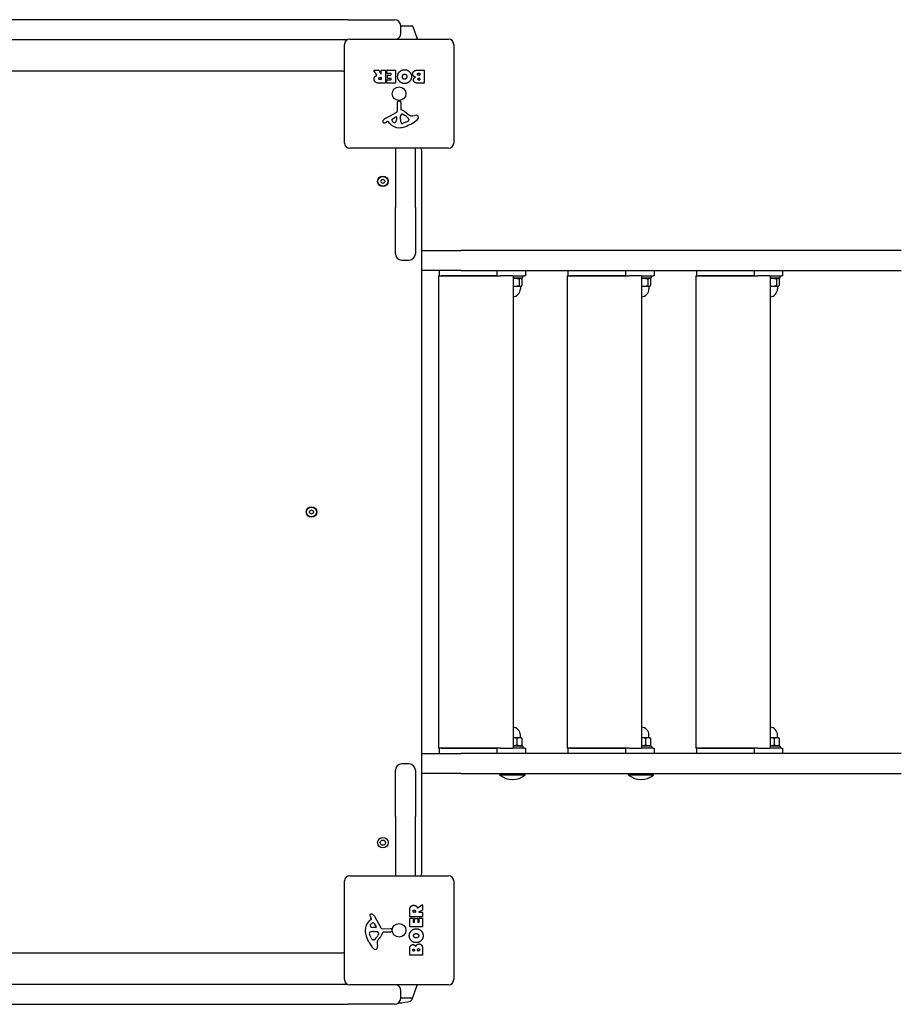
# Model space of a CAD drawing. Units: millimetres. Extents: x -3964 to 4382, y -3742 to 2946.
# Drawn here: x 2006 to 2846, y 511 to 1449 of the extents above; entities that cross this region are included whole.
import ezdxf

# ---------------------------------------------------------------- set-up
doc = ezdxf.new("R2010")
doc.units = ezdxf.units.MM
doc.header["$LTSCALE"] = 50
doc.layers.add('SW_Toestellen', color=2, linetype='Continuous')

msp = doc.modelspace()

# ---------------------------------------------------------------- linework, layer by layer
at = {"layer": 'SW_Toestellen'}
for p, q in [((2319, 1449.5), (1619, 1449.5)), ((2319, 1449.5), (2363, 1449.5)), ((2369, 1443.5), (2380.15, 1443.5)), ((2369, 1436.5), (2369, 1443.5)), ((2380.62, 1443.16), (2384.77, 1431.16)), ((1619.68, 1430.5), (2318.32, 1430.5)), ((2315.5, 1332), (2315.5, 1426)), ((2320.5, 1431), (2414.5, 1431)), ((2419.5, 1426), (2419.5, 1332)), ((2313, 1400.5), (1625, 1400.5)), ((2346.12, 1396.53), (2343.37, 1401.08)), ((2343.54, 1401.39), (2347.98, 1401.39)), ((2348.16, 1401.28), (2349.95, 1397.97)), ((2350.32, 1398.07), (2350.32, 1401.19)), ((2350.52, 1401.39), (2354.38, 1401.39)), ((2354.58, 1401.19), (2354.58, 1389.3)), ((2355.8, 1398.39), (2355.8, 1401.19)), ((2356, 1401.39), (2363.96, 1401.39)), ((2359.55, 1398.19), (2356, 1398.19)), ((2359.75, 1397.01), (2359.75, 1397.99)), ((2364.16, 1401.19), (2364.16, 1389.3)), ((2385.39, 1401.39), (2391.11, 1401.39)), ((2386, 1398.48), (2386.89, 1398.48)), ((2387.09, 1398.28), (2387.09, 1396.72)), ((2391.31, 1401.19), (2391.31, 1389.3)), ((2354.38, 1389.1), (2348.24, 1389.1)), ((2349.31, 1394.51), (2350.12, 1394.51)), ((2350.12, 1392.39), (2349.37, 1392.39)), ((2350.32, 1394.31), (2350.32, 1392.59)), ((2355.92, 1389.3), (2355.92, 1392.08)), ((2356.12, 1392.28), (2359.55, 1392.28)), ((2363.96, 1389.1), (2356.12, 1389.1)), ((2356.34, 1393.82), (2356.34, 1396.61)), ((2356.54, 1396.81), (2359.55, 1396.81)), ((2359.55, 1393.62), (2356.54, 1393.62)), ((2359.75, 1392.48), (2359.75, 1393.42)), ((2391.11, 1389.1), (2384.7, 1389.1)), ((2386.89, 1396.52), (2386.07, 1396.52)), ((2386.25, 1393.67), (2386.91, 1393.67)), ((2386.91, 1392.01), (2386.32, 1392.01)), ((2387.11, 1393.47), (2387.11, 1392.21)), ((2365.97, 1362.85), (2365.91, 1371.2)), ((2366.93, 1372.1), (2368.22, 1371.93)), ((2369.27, 1370.74), (2369.27, 1364)), ((2354.12, 1355.45), (2365.19, 1361.52)), ((2356.49, 1352.51), (2355.55, 1352)), ((2358.23, 1350.89), (2356.98, 1352.42)), ((2360.76, 1354.86), (2364.23, 1357.07)), ((2364.95, 1356.66), (2364.87, 1353.81)), ((2368.64, 1354.45), (2368.64, 1355.69)), ((2368.65, 1355.9), (2368.76, 1357.46)), ((2371.02, 1359.48), (2372.6, 1358.61)), ((2374.77, 1352.19), (2371.36, 1350.77)), ((2376.59, 1354.57), (2376.59, 1353.81)), ((2380.08, 1357.99), (2382.57, 1358.38)), ((2414.5, 1327), (2320.5, 1327)), ((2364, 1327), (2364, 1270.5)), ((2383, 1270.5), (2383, 1327)), ((2389, 636.5), (2389, 1324.5)), ((2364, 1226.5), (2364, 1270.5)), ((2383, 1270.5), (2383, 1226.5)), ((2389, 1229.5), (2426.56, 1229.5)), ((2846.05, 1229.5), (2426.56, 1229.5)), ((2370, 1220.5), (2377, 1220.5)), ((2426.56, 1210.5), (2389, 1210.5)), ((2405.71, 1210.5), (2405.71, 1205.5)), ((2426.56, 1210.5), (2846.05, 1210.5)), ((2460.88, 1205.5), (2460.88, 1210.5)), ((2487.83, 1210.5), (2487.83, 1205.5)), ((2528.27, 1210.5), (2528.27, 1205.5)), ((2583.44, 1205.5), (2583.44, 1210.5)), ((2610.39, 1210.5), (2610.39, 1205.5)), ((2650.83, 1210.5), (2650.83, 1205.5)), ((2706, 1205.5), (2706, 1210.5)), ((2732.95, 1210.5), (2732.95, 1205.5)), ((2405.01, 1205.5), (2405.71, 1205.5)), ((2405.01, 1205.5), (2405.01, 755.5)), ((2405.71, 1205.5), (2460.88, 1205.5)), ((2461.39, 1205.5), (2408.01, 1205.5)), ((2461.39, 1205.5), (2464.11, 1205.5)), ((2475.76, 1205.5), (2464.11, 1205.5)), ((2475.76, 1205.5), (2476.04, 1205.5)), ((2476.04, 1205.5), (2476.04, 755.5)), ((2476.04, 1205.5), (2486.89, 1205.5)), ((2476.04, 1203.5), (2485.5, 1203.5)), ((2481.83, 1202.38), (2481.83, 1196.21)), ((2482.8, 1203.5), (2483.85, 1202.89)), ((2484.48, 1202.38), (2484.48, 1196.21)), ((2485.5, 1203.5), (2485.5, 1205.5)), ((2487.83, 1205.5), (2486.89, 1205.5)), ((2527.57, 1205.5), (2528.27, 1205.5)), ((2527.57, 1205.5), (2527.57, 755.5)), ((2528.27, 1205.5), (2583.44, 1205.5)), ((2583.95, 1205.5), (2530.57, 1205.5)), ((2583.95, 1205.5), (2586.66, 1205.5)), ((2598.32, 1205.5), (2586.66, 1205.5)), ((2598.32, 1205.5), (2598.6, 1205.5)), ((2598.6, 1205.5), (2598.6, 755.5)), ((2598.6, 1205.5), (2609.45, 1205.5)), ((2598.6, 1203.5), (2608.05, 1203.5)), ((2604.39, 1202.38), (2604.39, 1196.21)), ((2605.35, 1203.5), (2606.41, 1202.89)), ((2607.04, 1202.38), (2607.04, 1196.21)), ((2608.05, 1203.5), (2608.05, 1205.5)), ((2610.39, 1205.5), (2609.45, 1205.5)), ((2650.13, 1205.5), (2650.83, 1205.5)), ((2650.13, 1205.5), (2650.13, 755.5)), ((2650.83, 1205.5), (2706, 1205.5)), ((2706.51, 1205.5), (2653.13, 1205.5)), ((2706.51, 1205.5), (2709.22, 1205.5)), ((2720.88, 1205.5), (2709.22, 1205.5)), ((2720.88, 1205.5), (2721.16, 1205.5)), ((2721.16, 1205.5), (2721.16, 755.5)), ((2721.16, 1205.5), (2732.01, 1205.5)), ((2721.16, 1203.5), (2730.61, 1203.5)), ((2726.95, 1202.38), (2726.95, 1196.21)), ((2727.91, 1203.5), (2728.96, 1202.89)), ((2729.6, 1202.38), (2729.6, 1196.21)), ((2730.61, 1203.5), (2730.61, 1205.5)), ((2732.95, 1205.5), (2732.01, 1205.5)), ((2476.04, 1195.5), (2477.34, 1195.5)), ((2477.34, 1195.5), (2483.16, 1195.5)), ((2483, 1195.5), (2483, 1193)), ((2483.16, 1195.5), (2483.5, 1195.5)), ((2483.5, 1195.5), (2483.85, 1195.7)), ((2598.6, 1195.5), (2599.9, 1195.5)), ((2599.9, 1195.5), (2605.72, 1195.5)), ((2605.55, 1195.5), (2605.55, 1193)), ((2605.72, 1195.5), (2606.05, 1195.5)), ((2606.05, 1195.5), (2606.41, 1195.7)), ((2721.16, 1195.5), (2722.46, 1195.5)), ((2722.46, 1195.5), (2728.28, 1195.5)), ((2728.11, 1195.5), (2728.11, 1193)), ((2728.28, 1195.5), (2728.61, 1195.5)), ((2728.61, 1195.5), (2728.96, 1195.7)), ((2482.42, 765.5), (2476.04, 765.5)), ((2480.11, 758.62), (2480.11, 764.79)), ((2483.5, 765.5), (2482.42, 765.5)), ((2483, 765.5), (2483, 768)), ((2483.5, 765.5), (2484.73, 764.79)), ((2484.73, 758.62), (2484.73, 764.79)), ((2604.98, 765.5), (2598.6, 765.5)), ((2602.67, 758.62), (2602.67, 764.79)), ((2606.05, 765.5), (2604.98, 765.5)), ((2605.55, 765.5), (2605.55, 768)), ((2606.05, 765.5), (2607.29, 764.79)), ((2607.29, 758.62), (2607.29, 764.79)), ((2727.54, 765.5), (2721.16, 765.5)), ((2725.23, 758.62), (2725.23, 764.79)), ((2728.61, 765.5), (2727.54, 765.5)), ((2728.11, 765.5), (2728.11, 768)), ((2728.61, 765.5), (2729.85, 764.79)), ((2729.85, 758.62), (2729.85, 764.79)), ((2389, 750.5), (2426.56, 750.5)), ((2405.71, 755.5), (2405.01, 755.5)), ((2460.88, 755.5), (2405.71, 755.5)), ((2405.71, 755.5), (2405.71, 750.5)), ((2408.01, 755.5), (2461.39, 755.5)), ((2846.05, 750.5), (2426.56, 750.5)), ((2460.88, 750.5), (2460.88, 755.5)), ((2464.11, 755.5), (2461.39, 755.5)), ((2464.11, 755.5), (2475.76, 755.5)), ((2476.04, 755.5), (2475.76, 755.5)), ((2485.5, 757.5), (2476.04, 757.5)), ((2486.89, 755.5), (2476.04, 755.5)), ((2482.8, 757.5), (2484.73, 758.62)), ((2485.5, 757.5), (2485.5, 755.5)), ((2486.89, 755.5), (2487.83, 755.5)), ((2487.83, 755.5), (2487.83, 750.5)), ((2528.27, 755.5), (2527.57, 755.5)), ((2583.44, 755.5), (2528.27, 755.5)), ((2528.27, 755.5), (2528.27, 750.5)), ((2530.57, 755.5), (2583.95, 755.5)), ((2583.44, 750.5), (2583.44, 755.5)), ((2586.66, 755.5), (2583.95, 755.5)), ((2586.66, 755.5), (2598.32, 755.5)), ((2598.6, 755.5), (2598.32, 755.5)), ((2608.05, 757.5), (2598.6, 757.5)), ((2609.45, 755.5), (2598.6, 755.5)), ((2605.35, 757.5), (2607.29, 758.62)), ((2608.05, 757.5), (2608.05, 755.5)), ((2609.45, 755.5), (2610.39, 755.5)), ((2610.39, 755.5), (2610.39, 750.5)), ((2650.83, 755.5), (2650.13, 755.5)), ((2706, 755.5), (2650.83, 755.5)), ((2650.83, 755.5), (2650.83, 750.5)), ((2653.13, 755.5), (2706.51, 755.5)), ((2706, 750.5), (2706, 755.5)), ((2709.22, 755.5), (2706.51, 755.5)), ((2709.22, 755.5), (2720.88, 755.5)), ((2721.16, 755.5), (2720.88, 755.5)), ((2730.61, 757.5), (2721.16, 757.5)), ((2732.01, 755.5), (2721.16, 755.5)), ((2727.91, 757.5), (2729.85, 758.62)), ((2730.61, 757.5), (2730.61, 755.5)), ((2732.01, 755.5), (2732.95, 755.5)), ((2732.95, 755.5), (2732.95, 750.5)), ((2364, 690.5), (2364, 734.5)), ((2377, 740.5), (2370, 740.5)), ((2383, 734.5), (2383, 690.5)), ((2426.56, 731.5), (2389, 731.5)), ((2426.56, 731.5), (2846.05, 731.5)), ((2463.5, 729.91), (2463.5, 731.5)), ((2487.5, 729.91), (2463.5, 729.91)), ((2487.5, 729.91), (2487.5, 731.5)), ((2586.05, 729.91), (2586.05, 731.5)), ((2610.05, 729.91), (2586.05, 729.91)), ((2610.05, 729.91), (2610.05, 731.5)), ((2364, 690.5), (2364, 634)), ((2383, 634), (2383, 690.5)), ((2315.5, 535), (2315.5, 629)), ((2320.5, 634), (2414.5, 634)), ((2419.5, 629), (2419.5, 535)), ((2377.6, 595.12), (2377.6, 601.26)), ((2385.03, 603.38), (2389.58, 606.13)), ((2389.78, 601.34), (2386.47, 599.55)), ((2389.89, 605.96), (2389.89, 601.52)), ((2339.39, 591.27), (2340.92, 592.52)), ((2341.01, 593.01), (2340.5, 593.95)), ((2343.95, 595.38), (2350.02, 584.31)), ((2377.6, 585.54), (2377.6, 593.38)), ((2389.69, 594.92), (2377.8, 594.92)), ((2377.8, 593.58), (2380.58, 593.58)), ((2380.78, 593.38), (2380.78, 589.95)), ((2380.89, 599.38), (2380.89, 600.13)), ((2382.81, 599.18), (2381.09, 599.18)), ((2382.12, 589.95), (2382.12, 592.96)), ((2382.32, 593.16), (2385.11, 593.16)), ((2383.01, 600.19), (2383.01, 599.38)), ((2385.31, 592.96), (2385.31, 589.95)), ((2386.57, 599.18), (2389.69, 599.18)), ((2386.69, 589.95), (2386.69, 593.5)), ((2386.89, 593.7), (2389.69, 593.7)), ((2389.89, 598.98), (2389.89, 595.12)), ((2389.89, 593.5), (2389.89, 585.54)), ((2345.16, 584.55), (2342.31, 584.63)), ((2343.36, 588.74), (2345.57, 585.27)), ((2351.35, 583.53), (2359.7, 583.59)), ((2360.6, 582.57), (2360.43, 581.28)), ((2389.69, 585.34), (2377.8, 585.34)), ((2380.98, 589.75), (2381.92, 589.75)), ((2385.51, 589.75), (2386.49, 589.75)), ((2340.69, 574.73), (2339.27, 578.14)), ((2343.07, 572.91), (2342.31, 572.91)), ((2342.95, 580.86), (2344.19, 580.86)), ((2344.4, 580.85), (2345.96, 580.74)), ((2347.98, 578.48), (2347.11, 576.9)), ((2359.24, 580.23), (2352.5, 580.23)), ((2346.49, 569.42), (2346.88, 566.93)), ((2377.6, 558.39), (2377.6, 564.8)), ((2380.51, 562.59), (2380.51, 563.18)), ((2382.17, 563.25), (2382.17, 562.59)), ((2385.02, 562.61), (2385.02, 563.43)), ((2386.98, 563.5), (2386.98, 562.61)), ((2389.89, 564.11), (2389.89, 558.39)), ((1625, 560.5), (2313, 560.5)), ((2389.69, 558.19), (2377.8, 558.19)), ((2381.97, 562.39), (2380.71, 562.39)), ((2386.78, 562.41), (2385.22, 562.41)), ((2318.32, 530.5), (1619.68, 530.5)), ((2414.5, 530), (2320.5, 530)), ((2380.62, 517.84), (2384.77, 529.84)), ((2369, 517.5), (2369, 524.5)), ((2380.15, 517.5), (2369, 517.5)), ((1619, 511.5), (2319, 511.5)), ((2363, 511.5), (2319, 511.5))]:
    msp.add_line(p, q, dxfattribs=at)
for centre, radius in [((2367.5, 1379), 6.5), ((2352, 1295.5), 5), ((2352, 1295.5), 4.75), ((2284, 980.5), 5), ((2284, 980.5), 4.75), ((2352, 665.5), 5), ((2352, 665.5), 2.5), ((2367.5, 582), 6.5)]:
    msp.add_circle(centre, radius, dxfattribs=at)
for centre, radius, start, end in [((2363, 1443.5), 6, 0, 90), ((2363, 1436.5), 6, 293.55646, 0), ((2380.14, 1443), 0.5, 19.09349, 89.30884), ((2320.5, 1426), 5, 90, 180), ((2384.3, 1431), 0.5, 0, 19.09349), ((2414.5, 1426), 5, 0, 90), ((2313, 1394.5), 6, 65.37568, 90), ((2343.54, 1401.19), 0.2, 90, 211.15487), ((2347.98, 1401.19), 0.2, 28.40652, 90), ((2350.12, 1398.07), 0.2, 208.40652, 0), ((2350.52, 1401.19), 0.2, 90, 180), ((2354.38, 1401.19), 0.2, 0, 90), ((2356, 1401.19), 0.2, 90, 180), ((2356, 1398.39), 0.2, 180, 270), ((2359.55, 1397.99), 0.2, 0, 90), ((2363.96, 1401.19), 0.2, 0, 90), ((2386.89, 1398.28), 0.2, 0, 90), ((2391.11, 1401.19), 0.2, 0, 90), ((2350.12, 1394.31), 0.2, 0, 90), ((2350.12, 1392.59), 0.2, 270, 0), ((2354.38, 1389.3), 0.2, 270, 0), ((2356.12, 1392.08), 0.2, 90, 180), ((2356.12, 1389.3), 0.2, 180, 270), ((2356.54, 1396.61), 0.2, 90, 180), ((2356.54, 1393.82), 0.2, 180, 270), ((2359.55, 1397.01), 0.2, 270, 0), ((2359.55, 1393.42), 0.2, 0, 90), ((2359.55, 1392.48), 0.2, 270, 0), ((2363.96, 1389.3), 0.2, 270, 0), ((2386.89, 1396.72), 0.2, 270, 0), ((2386.91, 1393.47), 0.2, 0, 90), ((2386.91, 1392.21), 0.2, 270, 0), ((2391.11, 1389.3), 0.2, 270, 0), ((2366.82, 1371.21), 0.903, 82.53943, 180.391), ((2368.06, 1370.74), 1.2, 0, 82.53943), ((2364.46, 1362.84), 1.51, 298.74381, 0.391), ((2369.72, 1364), 0.452, 180, 248.83395), ((2363.55, 1348.06), 16.64, 48.82227, 68.83395), ((2387.1, 1374.98), 19.13, 228.82227, 239.43219), ((2353.22, 1352.39), 1.27, 162.16742, 252.71793), ((2358.53, 1350.69), 6.85, 157.38882, 162.16742), ((2356.21, 1351.65), 4.33, 118.74381, 157.38882), ((2353.21, 1352.34), 1.21, 252.71793, 276.88111), ((2353.02, 1353.92), 2.81, 276.88111, 290.26552), ((2349.96, 1362.2), 11.64, 290.26552, 298.74381), ((2356.68, 1352.17), 0.391, 39.36887, 118.74381), ((2367.3, 1358.34), 11.73, 219.36887, 272.13023), ((2361.22, 1354.14), 0.856, 122.49383, 202.40056), ((2365.08, 1355.73), 5.03, 202.40056, 236.40748), ((2362.99, 1352.58), 1.25, 236.40748, 308.94933), ((2361.93, 1353.9), 2.94, 308.94933, 358.2808), ((2364.48, 1356.68), 0.47, 358.2808, 122.49383), ((2371.65, 1355.69), 3.01, 175.93975, 180), ((2377.88, 1354.73), 9.24, 181.69349, 202.39053), ((2371.79, 1357.25), 3.04, 151.6277, 175.93975), ((2370.6, 1357.89), 1.69, 88.15446, 151.6277), ((2370.29, 1351.6), 1.04, 202.39053, 268.88811), ((2370.33, 1353.23), 2.67, 268.88811, 292.67525), ((2370.63, 1358.78), 0.805, 61.29272, 88.15446), ((2366.88, 1348.17), 11.91, 37.86861, 61.29272), ((2361.42, 1381.46), 35.79, 288.83226, 311.02302), ((2372.65, 1357.27), 5.5, 292.67525, 307.51873), ((2374.94, 1354.29), 1.75, 307.51873, 339.06748), ((2375.12, 1354.57), 1.47, 0, 37.86861), ((2376.2, 1353.81), 0.391, 339.06748, 0), ((2379.45, 1362.03), 4.09, 239.43219, 278.91925), ((2383.23, 1354.2), 4.23, 68.97886, 98.91925), ((2384.12, 1356.51), 1.76, 356.89035, 68.97886), ((2383.08, 1356.56), 2.8, 311.02302, 356.89035), ((2367.06, 1364.94), 18.35, 272.13023, 288.83226), ((2320.5, 1332), 5, 180, 270), ((2414.5, 1332), 5, 270, 0), ((2383, 1324.5), 6, 0, 24.62432), ((2350.91, 1296.13), 0.712, 115.95073, 184.04927), ((2342.02, 1295.5), 8.2, 355.95073, 4.04927), ((2350.91, 1294.87), 0.712, 175.95073, 244.04927), ((2347.01, 1304.14), 8.2, 295.95073, 304.04927), ((2352, 1296.76), 0.712, 55.95073, 124.04927), ((2356.99, 1304.14), 8.2, 235.95073, 244.04927), ((2353.09, 1296.13), 0.712, 355.95073, 64.04927), ((2353.09, 1294.87), 0.712, 295.95073, 4.04927), ((2361.98, 1295.5), 8.2, 175.95073, 184.04927), ((2347.01, 1286.86), 8.2, 55.95073, 64.04927), ((2352, 1294.24), 0.712, 235.95073, 304.04927), ((2356.99, 1286.86), 8.2, 115.95073, 124.04927), ((2370, 1226.5), 6, 180, 270), ((2377, 1226.5), 6, 270, 0), ((2475.5, 1193), 7.5, 274.19697, 0), ((2598.05, 1193), 7.5, 274.19697, 0), ((2720.61, 1193), 7.5, 274.19697, 0), ((2282.91, 981.13), 0.712, 115.95073, 184.04927), ((2274.02, 980.5), 8.2, 355.95073, 4.04927), ((2282.91, 979.87), 0.712, 175.95073, 244.04927), ((2279.01, 989.14), 8.2, 295.95073, 304.04927), ((2279.01, 971.86), 8.2, 55.95073, 64.04927), ((2284, 981.76), 0.712, 55.95073, 124.04927), ((2284, 979.24), 0.712, 235.95073, 304.04927), ((2288.99, 989.14), 8.2, 235.95073, 244.04927), ((2288.99, 971.86), 8.2, 115.95073, 124.04927), ((2285.09, 981.13), 0.712, 355.95073, 64.04927), ((2285.09, 979.87), 0.712, 295.95073, 4.04927), ((2293.98, 980.5), 8.2, 175.95073, 184.04927), ((2475.5, 768), 7.5, 0, 85.80303), ((2598.05, 768), 7.5, 0, 85.80303), ((2720.61, 768), 7.5, 0, 85.80303), ((2370, 734.5), 6, 90, 180), ((2377, 734.5), 6, 0, 90), ((2475.5, 744.9), 19.2, 231.31781, 308.68219), ((2598.05, 744.9), 19.2, 231.31781, 308.68219), ((2320.5, 629), 5, 90, 180), ((2383, 636.5), 6, 335.37568, 0), ((2414.5, 629), 5, 0, 90), ((2389.69, 605.96), 0.2, 0, 121.15487), ((2389.69, 601.52), 0.2, 298.40652, 0), ((2346.84, 582.2), 11.73, 129.36887, 182.13023), ((2340.84, 596.29), 1.21, 162.71793, 186.88111), ((2342.42, 596.48), 2.81, 186.88111, 200.26552), ((2340.89, 596.28), 1.27, 72.16742, 162.71793), ((2350.7, 599.54), 11.64, 200.26552, 208.74381), ((2340.67, 592.82), 0.391, 309.36887, 28.74381), ((2339.19, 590.97), 6.85, 67.38882, 72.16742), ((2340.15, 593.29), 4.33, 28.74381, 67.38882), ((2377.8, 595.12), 0.2, 180, 270), ((2377.8, 593.38), 0.2, 90, 180), ((2380.58, 593.38), 0.2, 0, 90), ((2381.09, 599.38), 0.2, 180, 270), ((2382.32, 592.96), 0.2, 90, 180), ((2382.81, 599.38), 0.2, 270, 0), ((2385.11, 592.96), 0.2, 0, 90), ((2386.57, 599.38), 0.2, 118.40652, 270), ((2386.89, 593.5), 0.2, 90, 180), ((2389.69, 598.98), 0.2, 0, 90), ((2389.69, 595.12), 0.2, 270, 0), ((2389.69, 593.5), 0.2, 0, 90), ((2353.44, 582.44), 18.35, 182.13023, 198.83226), ((2341.08, 586.51), 1.25, 146.40748, 218.94933), ((2344.23, 584.42), 5.03, 112.40056, 146.40748), ((2342.4, 587.57), 2.94, 218.94933, 268.2808), ((2342.64, 588.28), 0.856, 32.49383, 112.40056), ((2345.18, 585.02), 0.47, 268.2808, 32.49383), ((2351.34, 585.04), 1.51, 208.74381, 270.391), ((2359.71, 582.68), 0.903, 352.53943, 90.391), ((2377.8, 585.54), 0.2, 180, 270), ((2380.98, 589.95), 0.2, 180, 270), ((2381.92, 589.95), 0.2, 270, 0), ((2385.51, 589.95), 0.2, 180, 270), ((2386.49, 589.95), 0.2, 270, 0), ((2389.69, 585.54), 0.2, 270, 0), ((2369.96, 588.08), 35.79, 198.83226, 221.02302), ((2340.1, 579.21), 1.04, 112.39053, 178.88811), ((2341.73, 579.17), 2.67, 178.88811, 202.67525), ((2343.23, 571.62), 9.24, 91.69349, 112.39053), ((2345.77, 576.85), 5.5, 202.67525, 217.51873), ((2342.79, 574.56), 1.75, 217.51873, 249.06748), ((2342.31, 573.3), 0.391, 249.06748, 270), ((2343.07, 574.38), 1.47, 270, 307.86861), ((2336.67, 582.62), 11.91, 307.86861, 331.29272), ((2344.19, 577.85), 3.01, 85.93975, 90), ((2345.75, 577.71), 3.04, 61.6277, 85.93975), ((2363.48, 562.4), 19.13, 138.82227, 149.43219), ((2346.39, 578.9), 1.69, 358.15446, 61.6277), ((2347.28, 578.87), 0.805, 331.29272, 358.15446), ((2336.56, 585.95), 16.64, 318.82227, 338.83395), ((2352.5, 579.78), 0.452, 90, 158.83395), ((2359.24, 581.44), 1.2, 270, 352.53943), ((2345.06, 566.42), 2.8, 221.02302, 266.89035), ((2345.01, 565.38), 1.76, 266.89035, 338.97886), ((2350.53, 570.05), 4.09, 149.43219, 188.91925), ((2342.7, 566.27), 4.23, 338.97886, 8.91925), ((2313, 566.5), 6, 270, 294.62432), ((2377.8, 558.39), 0.2, 180, 270), ((2380.71, 562.59), 0.2, 180, 270), ((2381.97, 562.59), 0.2, 270, 0), ((2385.22, 562.61), 0.2, 180, 270), ((2386.78, 562.61), 0.2, 270, 0), ((2389.69, 558.39), 0.2, 270, 0), ((2320.5, 535), 5, 180, 270), ((2414.5, 535), 5, 270, 0), ((2363, 524.5), 6, 0, 66.44354), ((2384.3, 530), 0.5, 340.90651, 0), ((2363, 517.5), 6, 270, 0), ((2377.15, 517.5), 3, 286.57283, 0), ((2380.14, 518), 0.5, 270.69116, 340.90651), ((2369.76, 557.54), 44.77, 266.21198, 267.10024), ((2365.24, 557.54), 44.77, 272.89976, 286.57283)]:
    msp.add_arc(centre, radius, start, end, dxfattribs=at)
for points in [[(2366.08, 1395.23), (2366.08, 1398.14), (2368.07, 1400.03)], [(2368.07, 1400.03), (2370, 1401.89), (2372.78, 1401.84)], [(2371.09, 1396.87), (2371.68, 1397.65), (2372.64, 1397.67)], [(2372.64, 1397.67), (2373.6, 1397.69), (2374.21, 1396.96)], [(2372.78, 1401.84), (2375.49, 1401.79), (2379.29, 1397.88), (2379.27, 1395.18)], [(2380.52, 1397.87), (2380.5, 1401.39), (2385.39, 1401.39)], [(2383.06, 1394.9), (2380.53, 1395.59), (2380.52, 1397.87)], [(2384.92, 1397.46), (2384.9, 1397.89), (2385.55, 1398.48), (2386, 1398.48)], [(2343.64, 1392.83), (2343.61, 1394.17), (2344.3, 1395.06)], [(2345.1, 1389.88), (2343.68, 1390.81), (2343.64, 1392.83)], [(2344.3, 1395.06), (2344.78, 1395.71), (2345.59, 1396.06)], [(2348.24, 1389.1), (2346.27, 1389.1), (2345.1, 1389.88)], [(2345.59, 1396.06), (2345.86, 1396.18), (2346.02, 1396.24)], [(2348.18, 1393.37), (2348.15, 1393.89), (2348.82, 1394.51), (2349.31, 1394.51)], [(2349.37, 1392.39), (2348.24, 1392.39), (2348.18, 1393.37)], [(2372.71, 1388.67), (2370, 1388.66), (2366.08, 1392.53), (2366.08, 1395.23)], [(2370.58, 1395.16), (2370.55, 1396.14), (2371.09, 1396.87)], [(2371.16, 1393.48), (2370.6, 1394.17), (2370.58, 1395.16)], [(2372.69, 1392.76), (2371.77, 1392.72), (2371.16, 1393.48)], [(2374.82, 1395.31), (2374.86, 1394.31), (2373.65, 1392.79), (2372.69, 1392.76)], [(2379.27, 1395.18), (2379.23, 1392.49), (2375.4, 1388.68), (2372.71, 1388.67)], [(2374.21, 1396.96), (2374.79, 1396.29), (2374.82, 1395.31)], [(2381.11, 1392.17), (2381.07, 1393.08), (2381.67, 1393.85)], [(2382.24, 1389.89), (2381.16, 1390.76), (2381.11, 1392.17)], [(2381.67, 1393.85), (2382.2, 1394.55), (2383.06, 1394.9)], [(2384.7, 1389.1), (2383.25, 1389.1), (2382.24, 1389.89)], [(2386.07, 1396.52), (2384.95, 1396.52), (2384.92, 1397.46)], [(2385.39, 1392.83), (2385.38, 1393.18), (2385.9, 1393.67), (2386.25, 1393.67)], [(2386.32, 1392.01), (2385.93, 1392.01), (2385.42, 1392.47), (2385.39, 1392.83)], [(2377.6, 601.26), (2377.6, 603.23), (2378.38, 604.4)], [(2378.38, 604.4), (2379.31, 605.82), (2381.33, 605.86)], [(2380.89, 600.13), (2380.89, 601.26), (2381.87, 601.32)], [(2381.33, 605.86), (2382.67, 605.89), (2383.56, 605.2)], [(2381.87, 601.32), (2382.39, 601.35), (2383.01, 600.68), (2383.01, 600.19)], [(2383.56, 605.2), (2384.21, 604.72), (2384.56, 603.91)], [(2384.56, 603.91), (2384.68, 603.64), (2384.74, 603.48)], [(2377.17, 576.79), (2377.16, 579.5), (2381.03, 583.42), (2383.73, 583.42)], [(2383.73, 583.42), (2386.64, 583.42), (2388.53, 581.43)], [(2383.68, 570.23), (2380.99, 570.27), (2377.18, 574.1), (2377.17, 576.79)], [(2381.26, 576.81), (2381.22, 577.73), (2381.98, 578.34)], [(2383.81, 574.68), (2382.81, 574.64), (2381.29, 575.85), (2381.26, 576.81)], [(2381.98, 578.34), (2382.67, 578.9), (2383.66, 578.92)], [(2383.66, 578.92), (2384.64, 578.95), (2385.37, 578.41)], [(2390.34, 576.72), (2390.29, 574.01), (2386.38, 570.21), (2383.68, 570.23)], [(2385.46, 575.29), (2384.79, 574.71), (2383.81, 574.68)], [(2385.37, 578.41), (2386.15, 577.82), (2386.17, 576.86)], [(2386.17, 576.86), (2386.19, 575.9), (2385.46, 575.29)], [(2388.53, 581.43), (2390.39, 579.5), (2390.34, 576.72)], [(2377.6, 564.8), (2377.6, 566.25), (2378.39, 567.26)], [(2378.39, 567.26), (2379.26, 568.34), (2380.67, 568.39)], [(2380.51, 563.18), (2380.51, 563.57), (2380.97, 564.08), (2381.33, 564.11)], [(2380.67, 568.39), (2381.58, 568.43), (2382.35, 567.83)], [(2381.33, 564.11), (2381.68, 564.12), (2382.17, 563.6), (2382.17, 563.25)], [(2382.35, 567.83), (2383.05, 567.3), (2383.4, 566.44)], [(2383.4, 566.44), (2384.09, 568.97), (2386.37, 568.98)], [(2385.02, 563.43), (2385.02, 564.55), (2385.96, 564.58)], [(2385.96, 564.58), (2386.39, 564.6), (2386.98, 563.95), (2386.98, 563.5)], [(2386.37, 568.98), (2389.89, 569), (2389.89, 564.11)]]:
    msp.add_open_spline(points, degree=2, dxfattribs=at)
for points, knots in [([(2346.02, 1396.24), (2346.05, 1396.25), (2346.07, 1396.27), (2346.11, 1396.3), (2346.12, 1396.32), (2346.14, 1396.37), (2346.15, 1396.4), (2346.15, 1396.44), (2346.15, 1396.46), (2346.14, 1396.5), (2346.13, 1396.52), (2346.12, 1396.53)], [0, 0, 0, 0, 0.00781289, 0.00781289, 0.01562578, 0.01562578, 0.02343867, 0.02343867, 0.02938866, 0.02938866, 0.03533865, 0.03533865, 0.03533865, 0.03533865]), ([(2405.71, 1206.01), (2405.7, 1205.99), (2405.68, 1205.97), (2405.64, 1205.91), (2405.61, 1205.86), (2405.5, 1205.71), (2405.42, 1205.6), (2405.35, 1205.5)], [0.11865299, 0.11865299, 0.11865299, 0.11865299, 0.12858995, 0.12858995, 0.14736412, 0.14736412, 0.20046992, 0.20046992, 0.20046992, 0.20046992]), ([(2405.35, 1205.5), (2405.43, 1205.5), (2405.48, 1205.5), (2405.63, 1205.5), (2405.67, 1205.5), (2405.71, 1205.5)], [0.07780373, 0.07780373, 0.07780373, 0.07780373, 0.12224817, 0.12224817, 0.14057081, 0.14057081, 0.14057081, 0.14057081]), ([(2528.27, 1206.01), (2528.26, 1205.99), (2528.24, 1205.97), (2528.2, 1205.91), (2528.17, 1205.86), (2528.06, 1205.71), (2527.98, 1205.6), (2527.91, 1205.5)], [0.11865299, 0.11865299, 0.11865299, 0.11865299, 0.12858995, 0.12858995, 0.14736412, 0.14736412, 0.20046992, 0.20046992, 0.20046992, 0.20046992]), ([(2527.91, 1205.5), (2527.99, 1205.5), (2528.03, 1205.5), (2528.19, 1205.5), (2528.23, 1205.5), (2528.27, 1205.5)], [0.07780373, 0.07780373, 0.07780373, 0.07780373, 0.12224817, 0.12224817, 0.14057081, 0.14057081, 0.14057081, 0.14057081]), ([(2650.83, 1206.01), (2650.82, 1205.99), (2650.8, 1205.97), (2650.76, 1205.91), (2650.73, 1205.86), (2650.62, 1205.71), (2650.54, 1205.6), (2650.47, 1205.5)], [0.11865299, 0.11865299, 0.11865299, 0.11865299, 0.12858995, 0.12858995, 0.14736412, 0.14736412, 0.20046992, 0.20046992, 0.20046992, 0.20046992]), ([(2650.47, 1205.5), (2650.54, 1205.5), (2650.59, 1205.5), (2650.75, 1205.5), (2650.79, 1205.5), (2650.83, 1205.5)], [0.07780373, 0.07780373, 0.07780373, 0.07780373, 0.12224817, 0.12224817, 0.14057081, 0.14057081, 0.14057081, 0.14057081]), ([(2384.74, 603.48), (2384.75, 603.45), (2384.77, 603.43), (2384.8, 603.39), (2384.82, 603.38), (2384.87, 603.36), (2384.9, 603.35), (2384.94, 603.35), (2384.96, 603.35), (2385, 603.36), (2385.02, 603.37), (2385.03, 603.38)], [0, 0, 0, 0, 0.00781289, 0.00781289, 0.01562578, 0.01562578, 0.02343867, 0.02343867, 0.02938866, 0.02938866, 0.03533865, 0.03533865, 0.03533865, 0.03533865])]:
    msp.add_open_spline(points, degree=3, knots=knots, dxfattribs=at)
for points, weights in [([(2481.83, 1202.38), (2478.75, 1203.3), (2476.04, 1203.03)], [1, 1.10121309872, 1.06998850253]), ([(2484.48, 1202.38), (2483.16, 1203.71), (2481.83, 1202.38)], [1, 1.15470053838, 1]), ([(2604.39, 1202.38), (2601.31, 1203.3), (2598.6, 1203.03)], [1, 1.10121309872, 1.06998850253]), ([(2607.04, 1202.38), (2605.72, 1203.71), (2604.39, 1202.38)], [1, 1.15470053838, 1]), ([(2726.95, 1202.38), (2723.87, 1203.3), (2721.16, 1203.03)], [1, 1.10121309872, 1.06998850253]), ([(2729.6, 1202.38), (2728.28, 1203.71), (2726.95, 1202.38)], [1, 1.15470053838, 1]), ([(2476.04, 1195.56), (2476.7, 1195.5), (2477.34, 1195.5)], [1.0159596427, 1.01140974803, 1]), ([(2477.34, 1195.5), (2479.43, 1195.5), (2481.83, 1196.21)], [1, 1.0379548493, 1]), ([(2481.83, 1196.21), (2482.54, 1195.5), (2483.16, 1195.5)], [1, 1.0379548493, 1]), ([(2483.16, 1195.5), (2483.77, 1195.5), (2484.48, 1196.21)], [1, 1.0379548493, 1]), ([(2598.6, 1195.56), (2599.26, 1195.5), (2599.9, 1195.5)], [1.0159596427, 1.01140974803, 1]), ([(2599.9, 1195.5), (2601.99, 1195.5), (2604.39, 1196.21)], [1, 1.0379548493, 1]), ([(2604.39, 1196.21), (2605.1, 1195.5), (2605.72, 1195.5)], [1, 1.0379548493, 1]), ([(2605.72, 1195.5), (2606.33, 1195.5), (2607.04, 1196.21)], [1, 1.0379548493, 1]), ([(2721.16, 1195.56), (2721.82, 1195.5), (2722.46, 1195.5)], [1.0159596427, 1.01140974803, 1]), ([(2722.46, 1195.5), (2724.54, 1195.5), (2726.95, 1196.21)], [1, 1.0379548493, 1]), ([(2726.95, 1196.21), (2727.66, 1195.5), (2728.28, 1195.5)], [1, 1.0379548493, 1]), ([(2728.28, 1195.5), (2728.89, 1195.5), (2729.6, 1196.21)], [1, 1.0379548493, 1]), ([(2480.11, 764.79), (2477.94, 765.41), (2476.04, 765.49)], [1, 1.03325669116, 1.00823321379]), ([(2482.42, 765.5), (2481.35, 765.5), (2480.11, 764.79)], [1, 1.0379548493, 1]), ([(2484.73, 764.79), (2483.5, 765.5), (2482.42, 765.5)], [1, 1.0379548493, 1]), ([(2602.67, 764.79), (2600.49, 765.41), (2598.6, 765.49)], [1, 1.03325669116, 1.00823321379]), ([(2604.98, 765.5), (2603.91, 765.5), (2602.67, 764.79)], [1, 1.0379548493, 1]), ([(2607.29, 764.79), (2606.05, 765.5), (2604.98, 765.5)], [1, 1.0379548493, 1]), ([(2725.23, 764.79), (2723.05, 765.41), (2721.16, 765.49)], [1, 1.03325669116, 1.00823321379]), ([(2727.54, 765.5), (2726.47, 765.5), (2725.23, 764.79)], [1, 1.0379548493, 1]), ([(2729.85, 764.79), (2728.61, 765.5), (2727.54, 765.5)], [1, 1.0379548493, 1]), ([(2476.04, 757.92), (2477.94, 757.99), (2480.11, 758.62)], [1.07608533404, 1.06745870336, 1]), ([(2480.11, 758.62), (2482.42, 757.29), (2484.73, 758.62)], [1, 1.15470053838, 1]), ([(2598.6, 757.92), (2600.49, 757.99), (2602.67, 758.62)], [1.07608533404, 1.06745870336, 1]), ([(2602.67, 758.62), (2604.98, 757.29), (2607.29, 758.62)], [1, 1.15470053838, 1]), ([(2721.16, 757.92), (2723.05, 757.99), (2725.23, 758.62)], [1.07608533404, 1.06745870336, 1]), ([(2725.23, 758.62), (2727.54, 757.29), (2729.85, 758.62)], [1, 1.15470053838, 1])]:
    msp.add_rational_spline(points, weights, degree=2, dxfattribs=at)

doc.saveas('drawing.dxf')
